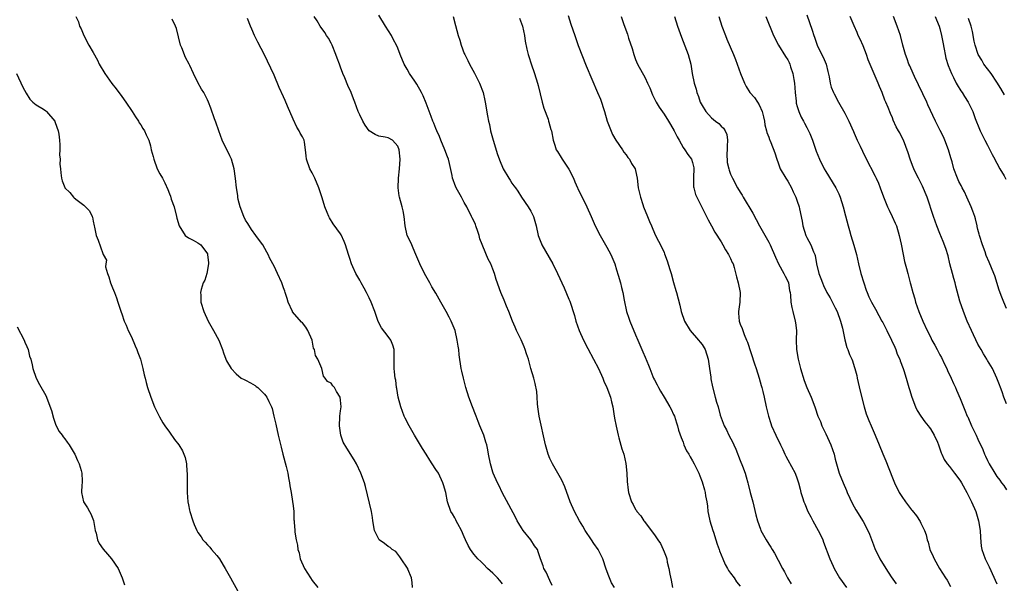
# Model space of a CAD drawing. Units: inches. Extents: x 2634000 to 2634960, y 1458000 to 1461000.
# Drawn here: x 2634298 to 2634505, y 1458590 to 1458708 of the extents above; entities that cross this region are included whole.
import ezdxf

# ---------------------------------------------------------------- set-up
doc = ezdxf.new("R2010")
doc.units = ezdxf.units.IN
doc.header["$MEASUREMENT"] = 0
doc.layers.add('LD26341458_2ft', color=164, linetype='Continuous')

msp = doc.modelspace()

# ---------------------------------------------------------------- linework, layer by layer
at = {"layer": 'LD26341458_2ft'}
for points, elevation in [([(2634309.29, 1458709), (2634309.87, 1458707.87), (2634310.12, 1458707), (2634310.41, 1458706.41), (2634311, 1458704.99), (2634312.08, 1458703), (2634313, 1458701.4), (2634313.85, 1458699.85), (2634314.26, 1458699), (2634315.43, 1458697), (2634316.91, 1458694.91), (2634317.8, 1458693.8), (2634319, 1458692.22), (2634319.85, 1458691), (2634321.19, 1458689), (2634321.89, 1458687.88), (2634322.5, 1458687), (2634322.67, 1458686.67), (2634323, 1458686.2), (2634323.44, 1458685.44), (2634323.74, 1458685), (2634324.11, 1458684.11), (2634324.66, 1458683), (2634325, 1458681.8), (2634325.18, 1458681), (2634325.58, 1458679.58), (2634325.69, 1458679), (2634326.44, 1458677), (2634327, 1458675.9), (2634327.52, 1458675), (2634328.04, 1458674.04), (2634328.67, 1458672.67), (2634329, 1458671.76), (2634329.22, 1458671.22), (2634329.4, 1458670.6), (2634329.97, 1458669), (2634330.52, 1458667), (2634330.59, 1458666.59), (2634331.04, 1458665), (2634332.3, 1458663), (2634333, 1458662.49), (2634333.99, 1458661.99), (2634335, 1458661.46), (2634335.62, 1458661), (2634337, 1458659.09), (2634337.03, 1458659), (2634337.21, 1458657.21), (2634337.2, 1458657), (2634336.86, 1458655), (2634336.41, 1458653.59), (2634336.12, 1458653), (2634335.65, 1458651.65), (2634335.51, 1458651), (2634335.57, 1458650.43), (2634335.58, 1458649), (2634336.23, 1458647), (2634337.13, 1458645), (2634338.3, 1458643), (2634339.38, 1458641), (2634340.16, 1458639), (2634340.35, 1458638.35), (2634340.84, 1458637), (2634341, 1458636.66), (2634341.96, 1458635), (2634343, 1458633.92), (2634344.08, 1458633), (2634344.69, 1458632.69), (2634345, 1458632.56), (2634346.04, 1458632.04), (2634347, 1458631.46), (2634347.27, 1458631.27), (2634347.58, 1458631), (2634349, 1458629.63), (2634349.3, 1458629.3), (2634349.51, 1458629), (2634349.91, 1458628.09), (2634350.47, 1458627), (2634350.6, 1458626.6), (2634350.98, 1458625), (2634351.36, 1458623.36), (2634351.85, 1458621), (2634352.46, 1458618.46), (2634352.87, 1458617), (2634353.57, 1458614.43), (2634353.88, 1458613), (2634354.04, 1458612.04), (2634354.26, 1458611), (2634354.35, 1458610.35), (2634354.6, 1458609), (2634354.9, 1458607.1), (2634355, 1458606.14), (2634355.17, 1458605), (2634355.19, 1458603.19), (2634355.23, 1458603), (2634355.25, 1458602.75), (2634355.34, 1458601), (2634355.39, 1458600.61), (2634355.64, 1458599), (2634355.9, 1458597.89), (2634356, 1458597), (2634356.28, 1458596.28), (2634356.51, 1458595), (2634357.37, 1458593), (2634358.03, 1458592.03), (2634358.64, 1458591), (2634359, 1458590.48), (2634360.22, 1458589)], 11258), ([(2634380.13, 1458589), (2634380.04, 1458590.04), (2634379.88, 1458591), (2634379.13, 1458592.87), (2634379.1, 1458593), (2634379.06, 1458593.06), (2634377.75, 1458595), (2634377.46, 1458595.46), (2634377, 1458595.98), (2634376.57, 1458596.57), (2634375.85, 1458597), (2634375.42, 1458597.42), (2634375, 1458597.65), (2634374.25, 1458598.25), (2634373.11, 1458599), (2634373, 1458599.13), (2634372.09, 1458601), (2634371.77, 1458603), (2634371.72, 1458603.72), (2634371.48, 1458605), (2634370.24, 1458610.24), (2634370.03, 1458611), (2634369.26, 1458613), (2634368.3, 1458615), (2634367.82, 1458615.82), (2634366.28, 1458618.28), (2634365.56, 1458619.56), (2634365.04, 1458621.04), (2634364.76, 1458623), (2634364.84, 1458624.84), (2634364.83, 1458625), (2634365, 1458626.14), (2634365.11, 1458627), (2634365, 1458628.35), (2634364.92, 1458629), (2634364.16, 1458630.16), (2634363.69, 1458631), (2634363.38, 1458631.38), (2634363, 1458631.96), (2634362.26, 1458632.26), (2634361.74, 1458633), (2634361.38, 1458633.38), (2634361.05, 1458635), (2634360.23, 1458637), (2634359.73, 1458637.73), (2634359.47, 1458639), (2634359.32, 1458639.32), (2634358.99, 1458641), (2634358.1, 1458643), (2634357.68, 1458643.68), (2634357, 1458644.59), (2634356.77, 1458644.77), (2634354.9, 1458646.9), (2634354.85, 1458647), (2634353.98, 1458649), (2634353.73, 1458649.73), (2634353.36, 1458651), (2634353.25, 1458651.25), (2634353, 1458651.95), (2634352.65, 1458653), (2634351.75, 1458655), (2634351, 1458656.5), (2634350.11, 1458658.11), (2634349.73, 1458659), (2634349.46, 1458659.46), (2634348.61, 1458661), (2634347.93, 1458661.93), (2634347.18, 1458663), (2634346.25, 1458664.25), (2634345.47, 1458665.47), (2634345, 1458666.23), (2634344.61, 1458667), (2634343.84, 1458669), (2634343.44, 1458670.56), (2634343.36, 1458671), (2634343.36, 1458671.36), (2634343.07, 1458673), (2634342.92, 1458674.92), (2634342.63, 1458677), (2634342.02, 1458679), (2634341.71, 1458679.71), (2634340.12, 1458683), (2634339.37, 1458685), (2634338.77, 1458686.77), (2634338.5, 1458687.5), (2634337.72, 1458689.72), (2634337.22, 1458691), (2634337, 1458691.46), (2634336.22, 1458693), (2634335.76, 1458693.76), (2634335, 1458695.14), (2634334.08, 1458697), (2634333.28, 1458698.72), (2634333.13, 1458699), (2634332.36, 1458700.36), (2634331.6, 1458702.4), (2634331.34, 1458703), (2634330.51, 1458706.51), (2634330.31, 1458707), (2634329.59, 1458708.41)], 11256), ([(2634399, 1458589.77), (2634398.46, 1458590.46), (2634397.95, 1458591), (2634397, 1458591.99), (2634395.87, 1458593), (2634395, 1458593.9), (2634394.45, 1458594.45), (2634393.83, 1458595), (2634393.47, 1458595.47), (2634393, 1458596.02), (2634392.28, 1458597), (2634391.83, 1458597.83), (2634391.28, 1458599), (2634391, 1458599.65), (2634390.38, 1458601), (2634389.62, 1458602.38), (2634389.32, 1458603), (2634389.23, 1458603.23), (2634389, 1458603.65), (2634388.5, 1458604.5), (2634388.19, 1458605), (2634387.48, 1458607), (2634387.1, 1458609), (2634386.61, 1458610.61), (2634386.51, 1458611), (2634385.54, 1458613), (2634385, 1458613.83), (2634384.26, 1458615), (2634383.73, 1458615.73), (2634382.96, 1458617), (2634382.2, 1458618.2), (2634380.56, 1458621), (2634379.41, 1458623), (2634378.57, 1458624.57), (2634378.38, 1458625), (2634378.02, 1458625.98), (2634377.62, 1458627), (2634377.11, 1458629), (2634376.8, 1458630.8), (2634376.75, 1458631), (2634376.57, 1458632.57), (2634376.46, 1458633), (2634376.34, 1458634.34), (2634376.24, 1458635), (2634376.25, 1458638.25), (2634376.22, 1458639), (2634375.96, 1458639.96), (2634375.53, 1458641), (2634375, 1458641.73), (2634373.56, 1458643.56), (2634372.92, 1458644.92), (2634372.37, 1458646.37), (2634372.16, 1458647), (2634371.39, 1458649), (2634371, 1458649.89), (2634370.46, 1458651), (2634369.92, 1458651.92), (2634369.34, 1458653), (2634369, 1458653.56), (2634368.21, 1458655), (2634367.58, 1458656.42), (2634367.31, 1458657), (2634367.22, 1458657.22), (2634367, 1458657.93), (2634366.64, 1458659), (2634366, 1458661), (2634365.74, 1458661.74), (2634365.11, 1458663.11), (2634365, 1458663.3), (2634363.46, 1458665.46), (2634362.67, 1458666.67), (2634362.5, 1458667), (2634362.17, 1458667.83), (2634361.65, 1458669), (2634361.11, 1458670.89), (2634360.56, 1458672.56), (2634360.44, 1458673), (2634359.54, 1458675), (2634359, 1458676.12), (2634358.54, 1458677), (2634357.84, 1458679), (2634357.73, 1458679.73), (2634357.62, 1458681), (2634357.38, 1458682.62), (2634357.31, 1458683), (2634357, 1458683.69), (2634356.49, 1458684.49), (2634356.29, 1458685), (2634355.76, 1458685.76), (2634355, 1458687.44), (2634353.84, 1458690.16), (2634353.32, 1458691.32), (2634353, 1458692.09), (2634352.1, 1458694.1), (2634351, 1458696.66), (2634349.63, 1458699.63), (2634348.97, 1458700.97), (2634347.6, 1458703.6), (2634346.91, 1458705), (2634346.32, 1458706.32), (2634346.04, 1458707), (2634345.42, 1458708.58)], 11254), ([(2634409.44, 1458589.44), (2634409, 1458590.5), (2634408.2, 1458592.2), (2634407.7, 1458593), (2634407.55, 1458593.55), (2634407.02, 1458595), (2634406.5, 1458596.5), (2634406.37, 1458597), (2634405.75, 1458597.75), (2634405.02, 1458599), (2634403.36, 1458601), (2634403, 1458601.52), (2634402.43, 1458602.43), (2634402.11, 1458603), (2634401.75, 1458603.75), (2634398.94, 1458609), (2634398.34, 1458610.34), (2634397.99, 1458611), (2634397.09, 1458613), (2634397, 1458613.25), (2634396.48, 1458615), (2634396.11, 1458617), (2634395.95, 1458617.95), (2634395.72, 1458619), (2634395.55, 1458619.55), (2634395.07, 1458621), (2634394.26, 1458623), (2634393.92, 1458623.92), (2634393.48, 1458625), (2634393.36, 1458625.36), (2634392.7, 1458627), (2634391.93, 1458629), (2634391.32, 1458631), (2634390.81, 1458633), (2634390.5, 1458634.5), (2634390.36, 1458635), (2634389.91, 1458637.91), (2634389.82, 1458639), (2634389.7, 1458639.7), (2634389.53, 1458641), (2634389.07, 1458643), (2634388.22, 1458645), (2634387.79, 1458645.79), (2634387.19, 1458647), (2634386.09, 1458649), (2634385, 1458650.87), (2634384.19, 1458652.19), (2634383.73, 1458653), (2634382.65, 1458655), (2634381.66, 1458657), (2634380.8, 1458659), (2634380.28, 1458660.28), (2634379.94, 1458661), (2634379.66, 1458661.66), (2634379.02, 1458663), (2634378.53, 1458665), (2634378.33, 1458667), (2634378.14, 1458668.14), (2634377.94, 1458669), (2634377.34, 1458671), (2634377.28, 1458671.28), (2634377.06, 1458673), (2634377.13, 1458675), (2634377.34, 1458677), (2634377.5, 1458679), (2634377.3, 1458681), (2634377, 1458681.77), (2634375.87, 1458683), (2634375, 1458683.5), (2634374.37, 1458683.63), (2634373, 1458683.86), (2634372.23, 1458684.23), (2634371, 1458685), (2634370.18, 1458686.18), (2634369.67, 1458687), (2634369, 1458688.36), (2634368.71, 1458689), (2634367.96, 1458691), (2634367.68, 1458691.68), (2634367.18, 1458693), (2634366.48, 1458694.48), (2634365.88, 1458696.12), (2634365.49, 1458697), (2634365, 1458698.33), (2634364.8, 1458698.8), (2634364.75, 1458699), (2634364.25, 1458700.25), (2634364.01, 1458701), (2634363.2, 1458703), (2634363, 1458703.4), (2634362.42, 1458704.42), (2634362.03, 1458705), (2634361.65, 1458705.65), (2634360.69, 1458707), (2634360.08, 1458708.08), (2634359.4, 1458709)], 11252), ([(2634422.55, 1458589), (2634421.98, 1458589.98), (2634421.4, 1458591.4), (2634420.85, 1458592.85), (2634420.12, 1458595), (2634419.11, 1458597), (2634418.26, 1458598.26), (2634417.74, 1458599), (2634416.41, 1458601), (2634415.89, 1458601.89), (2634415.21, 1458603), (2634414.15, 1458605), (2634413.27, 1458607), (2634412.15, 1458610.15), (2634411.53, 1458611.53), (2634409.53, 1458615), (2634409, 1458616.09), (2634408.61, 1458617), (2634408.04, 1458619), (2634406.76, 1458625), (2634406.48, 1458627), (2634406.41, 1458627.59), (2634406.32, 1458629), (2634406.22, 1458630.22), (2634405.9, 1458631.9), (2634405.61, 1458633), (2634405.01, 1458635.01), (2634404.49, 1458637), (2634404.08, 1458638.08), (2634403.82, 1458639), (2634403.55, 1458639.55), (2634402.93, 1458641.07), (2634401.99, 1458643), (2634401.68, 1458643.68), (2634401.13, 1458645), (2634400.34, 1458647), (2634399.86, 1458648.14), (2634399.37, 1458649.37), (2634398.67, 1458651), (2634397.72, 1458653.72), (2634397.32, 1458655), (2634397, 1458655.88), (2634396.55, 1458657), (2634396.02, 1458658.02), (2634394.28, 1458662.28), (2634394.11, 1458663), (2634393.81, 1458663.81), (2634393.44, 1458665), (2634393.32, 1458665.32), (2634393, 1458666.04), (2634392.68, 1458666.68), (2634392.53, 1458667), (2634391.5, 1458669), (2634391, 1458669.9), (2634390.41, 1458671), (2634389.3, 1458673), (2634389, 1458673.72), (2634388.64, 1458674.64), (2634388.53, 1458675), (2634388.43, 1458675.57), (2634387.86, 1458678.14), (2634387.65, 1458679), (2634387.48, 1458679.48), (2634386.91, 1458681), (2634386.08, 1458683), (2634385.78, 1458683.78), (2634385.2, 1458685), (2634385, 1458685.49), (2634384.6, 1458686.6), (2634384.41, 1458687), (2634384.03, 1458687.97), (2634383, 1458690.78), (2634382.33, 1458692.33), (2634382, 1458693), (2634381, 1458694.78), (2634380.58, 1458695.42), (2634379.5, 1458697), (2634379, 1458697.92), (2634378.38, 1458699), (2634377.52, 1458701), (2634377, 1458702.32), (2634376.71, 1458703), (2634376.11, 1458704.11), (2634375.66, 1458705), (2634374.45, 1458707), (2634373, 1458709.28)], 11250), ([(2634388.68, 1458709), (2634389.14, 1458707.14), (2634389.71, 1458705), (2634390.03, 1458704.03), (2634390.34, 1458703), (2634391, 1458701.25), (2634391.1, 1458701), (2634391.72, 1458699.72), (2634392.09, 1458699), (2634393.12, 1458697.12), (2634394.16, 1458695), (2634394.93, 1458693), (2634395.33, 1458691.33), (2634395.4, 1458691), (2634395.88, 1458688.12), (2634396.09, 1458687), (2634396.28, 1458686.28), (2634396.54, 1458685), (2634397.04, 1458683), (2634397.99, 1458679.99), (2634398.53, 1458678.53), (2634399, 1458677.36), (2634399.17, 1458677), (2634400.36, 1458675), (2634400.63, 1458674.63), (2634401, 1458674), (2634401.44, 1458673.44), (2634401.73, 1458673), (2634402.28, 1458672.28), (2634403, 1458671.02), (2634404.45, 1458669), (2634405, 1458668.07), (2634405.37, 1458667.37), (2634405.56, 1458667), (2634406.1, 1458665), (2634406.54, 1458663), (2634407.21, 1458661.21), (2634407.31, 1458661), (2634409.6, 1458657), (2634410.59, 1458655), (2634411.99, 1458651.99), (2634413, 1458649.61), (2634413.17, 1458649.17), (2634414.17, 1458646.17), (2634414.47, 1458645), (2634415.17, 1458643), (2634416.06, 1458641), (2634417, 1458639.2), (2634418.17, 1458637), (2634419.2, 1458635), (2634420.13, 1458633), (2634420.37, 1458632.37), (2634421, 1458631), (2634421.71, 1458629), (2634421.98, 1458628.02), (2634422.21, 1458627), (2634422.47, 1458625.53), (2634422.61, 1458624.61), (2634422.92, 1458622.92), (2634423.36, 1458621), (2634423.52, 1458620.48), (2634424.15, 1458618.15), (2634424.51, 1458617), (2634424.97, 1458615.03), (2634425.2, 1458613), (2634425.26, 1458611.26), (2634425.44, 1458609.44), (2634425.5, 1458609), (2634426.14, 1458607), (2634426.48, 1458606.48), (2634427, 1458605.41), (2634427.17, 1458605.18), (2634427.26, 1458605), (2634428.09, 1458604.09), (2634428.72, 1458603), (2634428.86, 1458602.86), (2634430.28, 1458601), (2634431, 1458600.1), (2634431.72, 1458599), (2634432.27, 1458598.27), (2634432.82, 1458597), (2634433, 1458596.5), (2634433.43, 1458595.43), (2634433.55, 1458595), (2634433.68, 1458594.32), (2634433.99, 1458593), (2634434.21, 1458591.79), (2634434.51, 1458590.51), (2634434.74, 1458589)], 11248), ([(2634402.63, 1458708.63), (2634403.25, 1458707), (2634403.69, 1458705), (2634403.83, 1458703.83), (2634404.14, 1458702.14), (2634404.44, 1458701), (2634404.56, 1458700.56), (2634405.04, 1458699.04), (2634405.73, 1458697), (2634406.37, 1458695), (2634406.51, 1458694.51), (2634407.4, 1458691), (2634407.75, 1458689.75), (2634408.6, 1458687.4), (2634408.72, 1458687), (2634408.76, 1458686.76), (2634409.22, 1458685.22), (2634409.3, 1458685), (2634409.7, 1458683), (2634410.01, 1458681.99), (2634410.34, 1458681), (2634410.62, 1458680.62), (2634411.38, 1458679.38), (2634411.55, 1458679), (2634413, 1458676.91), (2634413.95, 1458675), (2634414.25, 1458674.25), (2634414.79, 1458673), (2634414.85, 1458672.85), (2634415.5, 1458671.5), (2634415.77, 1458671), (2634416.78, 1458669), (2634417.67, 1458667), (2634418.53, 1458665), (2634419.55, 1458663), (2634421, 1458660.5), (2634421.8, 1458659), (2634422.62, 1458657), (2634423, 1458655.75), (2634423.36, 1458654.64), (2634423.82, 1458653), (2634424.05, 1458652.05), (2634424.33, 1458651), (2634424.61, 1458649.39), (2634425.1, 1458647), (2634425.57, 1458645.57), (2634425.77, 1458645), (2634427, 1458642.09), (2634427.49, 1458641), (2634428.35, 1458639), (2634428.56, 1458638.56), (2634429, 1458637.38), (2634429.74, 1458635.74), (2634429.99, 1458635), (2634430.65, 1458633.35), (2634430.81, 1458633), (2634431, 1458632.61), (2634431.58, 1458631.58), (2634431.83, 1458631), (2634432.28, 1458630.28), (2634433.01, 1458629), (2634434.23, 1458627), (2634434.46, 1458626.46), (2634435, 1458625.39), (2634435.18, 1458625), (2634435.59, 1458623.59), (2634435.83, 1458623), (2634436.06, 1458622.06), (2634436.56, 1458620.56), (2634437, 1458619.52), (2634437.19, 1458619), (2634437.75, 1458617.75), (2634438.21, 1458617), (2634438.49, 1458616.49), (2634439, 1458615.64), (2634439.35, 1458615), (2634440.28, 1458613), (2634440.5, 1458612.5), (2634441, 1458611.23), (2634441.52, 1458609.52), (2634441.62, 1458609), (2634441.71, 1458608.29), (2634441.96, 1458607), (2634442.1, 1458606.1), (2634442.22, 1458605), (2634442.33, 1458604.33), (2634442.61, 1458603), (2634443.22, 1458601), (2634443.36, 1458600.64), (2634443.9, 1458599), (2634444.13, 1458598.13), (2634444.58, 1458597), (2634444.68, 1458596.68), (2634445.35, 1458595), (2634445.83, 1458593.83), (2634446.35, 1458593), (2634446.56, 1458592.56), (2634447, 1458591.99), (2634447.73, 1458591), (2634448.22, 1458590.22), (2634449, 1458589.27)], 11246), ([(2634412.81, 1458709.19), (2634413.42, 1458707.42), (2634414.22, 1458705), (2634414.93, 1458702.93), (2634416.62, 1458698.62), (2634419.02, 1458693.02), (2634419.6, 1458691.6), (2634420.46, 1458689), (2634421.07, 1458687), (2634421.58, 1458685.58), (2634422.19, 1458684.19), (2634422.89, 1458683), (2634424.27, 1458681), (2634424.52, 1458680.52), (2634425, 1458679.9), (2634425.38, 1458679.38), (2634425.75, 1458679), (2634426.14, 1458678.14), (2634426.92, 1458677), (2634427, 1458676.66), (2634427.32, 1458675), (2634427.54, 1458673), (2634427.84, 1458671.84), (2634428.01, 1458671), (2634428.52, 1458669.48), (2634428.7, 1458669), (2634429.5, 1458667), (2634429.95, 1458665.95), (2634430.33, 1458665), (2634431.14, 1458663.14), (2634431.81, 1458661.81), (2634432.25, 1458661), (2634433, 1458659.38), (2634433.11, 1458659.11), (2634433.65, 1458657.65), (2634434.2, 1458655.8), (2634434.47, 1458655), (2634435, 1458653.1), (2634435.44, 1458651.44), (2634435.58, 1458651), (2634436.31, 1458648.31), (2634436.62, 1458647), (2634437.29, 1458645), (2634438.48, 1458643), (2634440.24, 1458641), (2634440.59, 1458640.59), (2634441, 1458640.06), (2634441.64, 1458639), (2634442.25, 1458637), (2634442.5, 1458635.5), (2634442.55, 1458635), (2634442.81, 1458633.19), (2634442.84, 1458632.84), (2634443.17, 1458631.17), (2634443.77, 1458629), (2634444.04, 1458627.96), (2634444.34, 1458627), (2634444.81, 1458625.2), (2634445, 1458624.63), (2634445.61, 1458623), (2634446.11, 1458622.11), (2634446.65, 1458621), (2634447.48, 1458619.48), (2634447.68, 1458619), (2634448.1, 1458618.1), (2634449, 1458615.7), (2634449.5, 1458614.5), (2634450.08, 1458613), (2634450.27, 1458612.27), (2634450.64, 1458611), (2634450.69, 1458610.69), (2634451.11, 1458609), (2634451.63, 1458607), (2634451.87, 1458606.13), (2634452.3, 1458604.3), (2634452.64, 1458603), (2634453.24, 1458601.24), (2634453.34, 1458601), (2634454.45, 1458599), (2634455, 1458598.13), (2634455.45, 1458597.45), (2634455.72, 1458597), (2634456.22, 1458596.22), (2634457, 1458594.74), (2634457.88, 1458593), (2634458.31, 1458592.31), (2634458.96, 1458591), (2634459.75, 1458589.75)], 11244), ([(2634424.01, 1458709), (2634424.49, 1458707.51), (2634424.77, 1458706.77), (2634425.29, 1458705.29), (2634425.55, 1458704.45), (2634426.28, 1458702.28), (2634426.63, 1458701), (2634427, 1458699.99), (2634427.42, 1458699), (2634429, 1458696.09), (2634429.55, 1458695), (2634430, 1458694), (2634430.55, 1458692.55), (2634431.34, 1458691), (2634431.95, 1458689.95), (2634433, 1458688.5), (2634433.95, 1458687), (2634434.32, 1458686.32), (2634435.1, 1458685), (2634435.72, 1458683.72), (2634436.17, 1458683), (2634437, 1458681.48), (2634437.36, 1458681), (2634438.03, 1458680.03), (2634438.77, 1458679), (2634439, 1458678.31), (2634439.23, 1458677.23), (2634439.17, 1458675), (2634439.21, 1458673.2), (2634439.23, 1458673), (2634439.61, 1458671.61), (2634439.88, 1458671), (2634441, 1458668.8), (2634441.94, 1458667), (2634442.26, 1458666.26), (2634443, 1458665), (2634443.69, 1458663.69), (2634445, 1458661.64), (2634445.33, 1458661), (2634445.93, 1458659.93), (2634446.53, 1458659), (2634447, 1458658.12), (2634447.33, 1458657.33), (2634447.5, 1458657), (2634447.72, 1458656.28), (2634448.26, 1458654.26), (2634448.58, 1458653), (2634448.98, 1458651), (2634448.92, 1458649), (2634448.65, 1458647), (2634448.66, 1458646.66), (2634448.79, 1458645), (2634449, 1458644.35), (2634449.42, 1458643.42), (2634449.54, 1458643), (2634449.85, 1458642.15), (2634450.35, 1458641), (2634450.54, 1458640.54), (2634452, 1458636), (2634452.35, 1458635), (2634453.01, 1458633), (2634453.45, 1458631.45), (2634453.59, 1458631), (2634453.78, 1458630.22), (2634454.06, 1458629), (2634454.46, 1458627), (2634454.94, 1458625), (2634455.44, 1458623.44), (2634455.61, 1458623), (2634456.5, 1458621), (2634457.46, 1458619), (2634457.97, 1458617.97), (2634458.41, 1458617), (2634458.62, 1458616.62), (2634459, 1458615.82), (2634460.55, 1458613), (2634461, 1458611.82), (2634461.28, 1458611), (2634461.64, 1458609.64), (2634461.78, 1458609), (2634462.1, 1458607.9), (2634462.39, 1458607), (2634462.58, 1458606.58), (2634463.24, 1458605), (2634463.87, 1458603.87), (2634464.3, 1458603), (2634465.42, 1458601), (2634465.79, 1458600.21), (2634466.35, 1458599), (2634466.51, 1458598.51), (2634467.86, 1458595), (2634468.52, 1458593.48), (2634468.73, 1458593), (2634469.88, 1458591), (2634471.39, 1458589)], 11242), ([(2634435.22, 1458709), (2634435.83, 1458707), (2634436.68, 1458704.68), (2634438.09, 1458701), (2634438.63, 1458699), (2634438.92, 1458697), (2634439.31, 1458695), (2634439.73, 1458693.73), (2634439.9, 1458693), (2634440.22, 1458692.22), (2634440.61, 1458691), (2634441, 1458690.28), (2634441.77, 1458689), (2634443, 1458687.72), (2634443.83, 1458687), (2634444.48, 1458686.48), (2634445, 1458685.95), (2634445.53, 1458685.53), (2634445.83, 1458685), (2634446.19, 1458684.19), (2634446.33, 1458683), (2634446.27, 1458681.73), (2634446.28, 1458681), (2634446.22, 1458680.22), (2634446.29, 1458678.29), (2634446.59, 1458677), (2634446.68, 1458676.68), (2634447, 1458675.88), (2634447.39, 1458675), (2634448.47, 1458673), (2634449, 1458672.1), (2634449.42, 1458671.42), (2634449.65, 1458671), (2634451.66, 1458667.66), (2634452.37, 1458666.36), (2634453.08, 1458665), (2634455, 1458661.55), (2634455.29, 1458661), (2634456.41, 1458658.41), (2634457.05, 1458657.05), (2634458.2, 1458655), (2634458.44, 1458654.44), (2634459, 1458653.41), (2634459.16, 1458653), (2634459.4, 1458651.4), (2634459.5, 1458651), (2634459.55, 1458650.45), (2634459.65, 1458649), (2634459.87, 1458647.87), (2634460.05, 1458647), (2634460.58, 1458645), (2634460.61, 1458644.61), (2634460.81, 1458643), (2634460.78, 1458641), (2634460.84, 1458639), (2634461.19, 1458637), (2634461.72, 1458635), (2634462.49, 1458632.49), (2634463.05, 1458631.05), (2634463.94, 1458629), (2634464.46, 1458627.54), (2634464.77, 1458626.77), (2634465.34, 1458625), (2634465.86, 1458623.86), (2634466.18, 1458623), (2634467, 1458621.29), (2634468.04, 1458619), (2634468.74, 1458617), (2634469, 1458615.96), (2634469.26, 1458615), (2634469.83, 1458613), (2634470.64, 1458611), (2634471.38, 1458609.38), (2634471.53, 1458609), (2634472.6, 1458606.6), (2634473.31, 1458605.31), (2634474.84, 1458602.84), (2634475.83, 1458601), (2634476.18, 1458600.18), (2634477, 1458597.98), (2634477.39, 1458597), (2634477.91, 1458595.91), (2634478.37, 1458595), (2634479.62, 1458593), (2634480.75, 1458591.25), (2634481.77, 1458589.77)], 11240), ([(2634444.49, 1458709), (2634445.16, 1458707), (2634445.92, 1458705), (2634446.23, 1458704.23), (2634447.63, 1458701), (2634447.99, 1458699.99), (2634448.38, 1458699), (2634449.08, 1458697), (2634449.92, 1458695), (2634450.28, 1458694.28), (2634451.06, 1458693.06), (2634451.98, 1458691.98), (2634452.66, 1458691), (2634453, 1458690.42), (2634453.63, 1458689), (2634453.91, 1458687.91), (2634454.13, 1458687), (2634454.2, 1458686.21), (2634454.57, 1458685), (2634454.62, 1458684.62), (2634455, 1458683.64), (2634455.16, 1458683.16), (2634455.26, 1458683), (2634455.47, 1458682.53), (2634456.32, 1458680.32), (2634456.69, 1458679), (2634457, 1458678.26), (2634457.44, 1458677), (2634458.6, 1458675), (2634459, 1458674.4), (2634459.8, 1458673), (2634460.17, 1458672.17), (2634460.73, 1458671), (2634461, 1458670.21), (2634461.37, 1458669), (2634461.45, 1458668.55), (2634462.02, 1458666.02), (2634462.17, 1458665), (2634462.79, 1458663), (2634463, 1458662.56), (2634463.85, 1458661), (2634464.44, 1458659.56), (2634464.69, 1458659), (2634464.76, 1458658.76), (2634465.08, 1458657), (2634465.56, 1458655), (2634465.96, 1458653.96), (2634466.29, 1458653), (2634466.5, 1458652.5), (2634467.23, 1458651), (2634467.9, 1458649.9), (2634469, 1458647.8), (2634469.37, 1458647), (2634470.07, 1458645), (2634470.49, 1458643.51), (2634471, 1458641.05), (2634471.43, 1458639.43), (2634471.64, 1458639), (2634472, 1458638), (2634472.45, 1458637), (2634472.61, 1458636.61), (2634473, 1458635.46), (2634473.14, 1458635), (2634473.52, 1458633.52), (2634473.61, 1458633), (2634474.26, 1458630.26), (2634475.09, 1458627), (2634475.51, 1458625.51), (2634476.07, 1458624.07), (2634476.54, 1458623), (2634477.38, 1458621), (2634478.2, 1458619), (2634479, 1458617.08), (2634479.63, 1458615.63), (2634481, 1458612.08), (2634481.44, 1458611), (2634482.44, 1458609), (2634483, 1458608.1), (2634483.75, 1458607), (2634485, 1458605.29), (2634485.15, 1458605.15), (2634486.09, 1458604.09), (2634486.85, 1458602.85), (2634487, 1458602.5), (2634487.74, 1458601), (2634488.1, 1458600.1), (2634488.32, 1458599), (2634488.5, 1458598.5), (2634488.91, 1458597), (2634489.55, 1458595.55), (2634489.76, 1458595), (2634490.92, 1458593), (2634492.2, 1458591), (2634492.51, 1458590.51), (2634493.23, 1458589.23)], 11238), ([(2634454.38, 1458709), (2634455.99, 1458705), (2634457.04, 1458703), (2634458.56, 1458700.56), (2634459, 1458699.89), (2634459.3, 1458699.3), (2634459.41, 1458699), (2634459.56, 1458698.44), (2634460.05, 1458697), (2634460.25, 1458695.75), (2634460.41, 1458695), (2634460.57, 1458693), (2634460.76, 1458691.24), (2634460.76, 1458691), (2634460.8, 1458690.8), (2634461, 1458690.06), (2634461.32, 1458689), (2634461.86, 1458687.86), (2634462.31, 1458687), (2634462.56, 1458686.56), (2634463, 1458685.67), (2634463.25, 1458685.25), (2634463.37, 1458685), (2634463.62, 1458684.38), (2634464.23, 1458683), (2634465, 1458680.73), (2634465.7, 1458679), (2634466.66, 1458677), (2634467, 1458676.39), (2634469.08, 1458673), (2634469.72, 1458671.72), (2634470.05, 1458671), (2634470.68, 1458669), (2634471.12, 1458667.12), (2634471.69, 1458665), (2634471.97, 1458664.03), (2634472.3, 1458663), (2634472.93, 1458660.93), (2634473.43, 1458659), (2634473.89, 1458657), (2634474.39, 1458655), (2634474.97, 1458653), (2634475.49, 1458651.49), (2634475.68, 1458651), (2634476.07, 1458650.07), (2634476.62, 1458649), (2634477.46, 1458647.46), (2634478.18, 1458646.18), (2634478.81, 1458645), (2634479, 1458644.67), (2634479.56, 1458643.56), (2634479.82, 1458643), (2634480.84, 1458641), (2634481.5, 1458639.5), (2634481.76, 1458639), (2634482.03, 1458638.03), (2634482.55, 1458637), (2634482.62, 1458636.62), (2634483.27, 1458635), (2634483.41, 1458634.59), (2634483.9, 1458633), (2634484.49, 1458631), (2634484.62, 1458630.62), (2634485.1, 1458629), (2634485.85, 1458627), (2634486.21, 1458626.21), (2634487, 1458625), (2634487.81, 1458623.81), (2634488.53, 1458623), (2634488.72, 1458622.72), (2634489, 1458622.37), (2634489.82, 1458621), (2634490.46, 1458619.54), (2634490.68, 1458619), (2634490.76, 1458618.76), (2634491, 1458618.17), (2634491.29, 1458617.29), (2634491.41, 1458617), (2634491.92, 1458615.92), (2634492.5, 1458615), (2634493, 1458614.42), (2634494.09, 1458613), (2634495, 1458611.84), (2634495.35, 1458611.35), (2634495.56, 1458611), (2634496.66, 1458609), (2634497, 1458608.3), (2634497.65, 1458607), (2634498.52, 1458605), (2634499.11, 1458603), (2634499.44, 1458601), (2634499.5, 1458599.5), (2634499.69, 1458597.69), (2634499.81, 1458597), (2634500.5, 1458595), (2634501.33, 1458593.33), (2634503, 1458589.79)], 11236), ([(2634463, 1458709.33), (2634464.16, 1458706.16), (2634464.52, 1458705), (2634464.66, 1458704.66), (2634465, 1458703.59), (2634465.22, 1458703), (2634465.78, 1458701.78), (2634466.44, 1458700.44), (2634467.08, 1458699), (2634467.46, 1458697.46), (2634467.69, 1458696.31), (2634467.9, 1458695), (2634468.14, 1458694.14), (2634468.59, 1458693), (2634468.73, 1458692.73), (2634469.64, 1458691), (2634471, 1458688.67), (2634471.85, 1458687), (2634472.82, 1458684.82), (2634473, 1458684.46), (2634473.63, 1458683), (2634474.23, 1458681.77), (2634474.71, 1458680.71), (2634475.37, 1458679.37), (2634477.41, 1458675.41), (2634477.6, 1458675), (2634478.05, 1458673.95), (2634478.47, 1458673), (2634479.13, 1458671.13), (2634480, 1458669), (2634480.31, 1458668.31), (2634480.97, 1458667), (2634481.6, 1458665.6), (2634481.84, 1458665), (2634482.43, 1458663), (2634482.84, 1458661.16), (2634483.28, 1458659), (2634483.54, 1458657.54), (2634483.72, 1458657), (2634483.97, 1458656.03), (2634484.22, 1458655), (2634484.4, 1458654.4), (2634484.75, 1458653), (2634484.81, 1458652.81), (2634485.29, 1458651), (2634485.7, 1458649.7), (2634485.89, 1458649), (2634486.6, 1458647), (2634487.39, 1458645), (2634488.3, 1458643), (2634489, 1458641.67), (2634489.33, 1458641), (2634489.95, 1458639.95), (2634490.42, 1458639), (2634490.63, 1458638.63), (2634491, 1458637.87), (2634491.31, 1458637.31), (2634491.97, 1458635.97), (2634492.44, 1458635), (2634492.61, 1458634.61), (2634493.38, 1458633), (2634493.85, 1458631.85), (2634494.29, 1458631), (2634494.48, 1458630.48), (2634495.25, 1458628.75), (2634495.94, 1458627), (2634496.26, 1458626.26), (2634496.76, 1458625), (2634496.85, 1458624.85), (2634497.65, 1458623), (2634498.64, 1458621), (2634499, 1458620.21), (2634499.99, 1458617.99), (2634500.39, 1458617), (2634500.6, 1458616.6), (2634501, 1458615.71), (2634501.36, 1458615), (2634502.57, 1458613), (2634503, 1458612.35), (2634503.59, 1458611.59), (2634503.97, 1458611), (2634504.42, 1458610.42), (2634505, 1458609.55)], 11234), ([(2634505, 1458627.59), (2634504.46, 1458629), (2634504.1, 1458630.1), (2634503.74, 1458631), (2634503.56, 1458631.56), (2634503, 1458633.01), (2634502.07, 1458635), (2634501, 1458636.71), (2634500.85, 1458637), (2634500.14, 1458638.14), (2634499.66, 1458639), (2634499, 1458640.14), (2634497.61, 1458643), (2634496.75, 1458645), (2634495.97, 1458647), (2634495.19, 1458649.19), (2634494.35, 1458652.35), (2634494.22, 1458653), (2634493.93, 1458653.93), (2634493.66, 1458655), (2634493.11, 1458657), (2634492.7, 1458658.7), (2634492.25, 1458660.25), (2634491.71, 1458661.71), (2634491, 1458663.39), (2634490.36, 1458665), (2634489.99, 1458665.99), (2634489.64, 1458667), (2634488.32, 1458671), (2634487.35, 1458673.35), (2634487, 1458674.05), (2634486.48, 1458675), (2634485.95, 1458676.05), (2634485.5, 1458677), (2634485.37, 1458677.37), (2634485, 1458678.27), (2634484.73, 1458679), (2634484.33, 1458680.33), (2634483.31, 1458683), (2634483, 1458683.67), (2634482.55, 1458684.55), (2634482.31, 1458685), (2634481.83, 1458685.83), (2634481.2, 1458687.2), (2634481, 1458687.72), (2634480.59, 1458688.59), (2634480.11, 1458689.89), (2634479.65, 1458691), (2634479.45, 1458691.45), (2634478.85, 1458693), (2634478.27, 1458694.27), (2634478, 1458695), (2634475.91, 1458699.91), (2634475.56, 1458701), (2634474.83, 1458702.83), (2634474.23, 1458704.23), (2634473.84, 1458705), (2634473.61, 1458705.61), (2634472.96, 1458707.04), (2634472.12, 1458709)], 11232), ([(2634505, 1458647.65), (2634504.43, 1458649), (2634504.02, 1458650.02), (2634503.49, 1458651.49), (2634502.52, 1458654.52), (2634502.34, 1458655), (2634501.38, 1458657.38), (2634500.75, 1458658.75), (2634500.48, 1458659.52), (2634499.92, 1458661), (2634499.29, 1458663), (2634499.24, 1458663.24), (2634499, 1458664.21), (2634498.86, 1458664.86), (2634498.82, 1458665), (2634498.49, 1458666.49), (2634498.32, 1458667), (2634497.91, 1458668.09), (2634497.59, 1458669), (2634496.68, 1458671), (2634496.15, 1458672.15), (2634495.68, 1458673), (2634495.47, 1458673.47), (2634495, 1458674.34), (2634494.67, 1458675), (2634493.93, 1458677), (2634493.55, 1458678.45), (2634493.28, 1458679.28), (2634492.79, 1458681), (2634492.03, 1458683), (2634491.72, 1458683.72), (2634491.06, 1458685.06), (2634490.08, 1458687), (2634488.46, 1458690.46), (2634488.23, 1458691), (2634485.64, 1458696.36), (2634485.34, 1458697), (2634484.64, 1458698.64), (2634484.48, 1458699), (2634484.1, 1458700.1), (2634483.76, 1458701), (2634483.2, 1458703), (2634482.68, 1458705), (2634482.01, 1458707), (2634481.22, 1458709)], 11230), ([(2634490.02, 1458709), (2634490.29, 1458708.29), (2634490.86, 1458707), (2634491, 1458706.47), (2634491.33, 1458705), (2634491.58, 1458703.58), (2634491.9, 1458702.1), (2634492.1, 1458701), (2634492.27, 1458700.27), (2634492.73, 1458698.73), (2634493.4, 1458697), (2634493.85, 1458696.15), (2634494.42, 1458695), (2634494.63, 1458694.63), (2634495.4, 1458693.4), (2634495.69, 1458693), (2634496.18, 1458692.18), (2634496.93, 1458691), (2634497.91, 1458689), (2634498.43, 1458687.57), (2634499.33, 1458685.33), (2634499.45, 1458685), (2634500.42, 1458683), (2634501, 1458681.96), (2634501.48, 1458681), (2634501.97, 1458679.97), (2634502.54, 1458679), (2634502.68, 1458678.68), (2634503, 1458678.15), (2634503.62, 1458677), (2634504.51, 1458675.49), (2634504.84, 1458674.84)], 11228), ([(2634504.55, 1458692.55), (2634503.84, 1458693.84), (2634503, 1458695.19), (2634501.74, 1458697), (2634500.25, 1458699), (2634499.8, 1458699.8), (2634499.06, 1458701), (2634498.4, 1458703), (2634498.22, 1458703.78), (2634497.83, 1458705.83), (2634497.56, 1458707), (2634497, 1458708.61)], 11226), ([(2634296.87, 1458697), (2634298.17, 1458694.17), (2634298.88, 1458692.88), (2634299.65, 1458691.65), (2634300.28, 1458691), (2634301, 1458690.43), (2634302.51, 1458689.49), (2634303, 1458689.16), (2634303.16, 1458689), (2634304.88, 1458687), (2634304.92, 1458686.92), (2634305, 1458686.75), (2634305.59, 1458685), (2634305.72, 1458684.28), (2634305.86, 1458683), (2634305.98, 1458682.02), (2634305.95, 1458681), (2634305.9, 1458679.9), (2634306.03, 1458679), (2634305.98, 1458677.98), (2634306.11, 1458677), (2634306.14, 1458676.14), (2634306.33, 1458675), (2634306.46, 1458674.46), (2634307, 1458673.05), (2634307.03, 1458673), (2634308.03, 1458672.03), (2634308.85, 1458671), (2634309, 1458670.86), (2634309.62, 1458670.38), (2634311, 1458669.33), (2634312.17, 1458668.17), (2634312.74, 1458667), (2634312.82, 1458666.82), (2634313, 1458665.97), (2634313.18, 1458665), (2634313.26, 1458664.74), (2634313.58, 1458663), (2634314.01, 1458661.99), (2634315, 1458659.16), (2634315.1, 1458659), (2634315.78, 1458657.78), (2634315.62, 1458657), (2634315.59, 1458656.41), (2634315.97, 1458655), (2634316.26, 1458654.26), (2634316.6, 1458653), (2634317, 1458652), (2634317.45, 1458651), (2634317.86, 1458649.86), (2634318.17, 1458649), (2634318.86, 1458646.86), (2634319, 1458646.54), (2634319.51, 1458645), (2634319.89, 1458644.11), (2634320.33, 1458643), (2634321, 1458641.66), (2634321.8, 1458639.8), (2634322.18, 1458639), (2634322.37, 1458638.37), (2634322.9, 1458637), (2634323.32, 1458635.32), (2634323.44, 1458635), (2634323.69, 1458633.69), (2634323.89, 1458633), (2634324.08, 1458632.08), (2634324.39, 1458631), (2634325.07, 1458629), (2634325.88, 1458627), (2634326.69, 1458625.31), (2634326.88, 1458624.88), (2634327.63, 1458623.63), (2634328.03, 1458623), (2634329, 1458621.67), (2634330.1, 1458620.1), (2634330.95, 1458618.95), (2634331.72, 1458617.72), (2634332.03, 1458617), (2634332.32, 1458616.32), (2634332.57, 1458615), (2634332.64, 1458613.36), (2634332.71, 1458613), (2634332.71, 1458611.29), (2634332.73, 1458611), (2634332.75, 1458609), (2634332.88, 1458607), (2634333, 1458606.36), (2634333.24, 1458605.24), (2634333.28, 1458605), (2634333.89, 1458603), (2634334.21, 1458602.21), (2634334.73, 1458601), (2634335, 1458600.55), (2634335.64, 1458599.64), (2634336.03, 1458599), (2634336.51, 1458598.51), (2634337, 1458597.97), (2634337.49, 1458597.49), (2634337.87, 1458597), (2634339, 1458595.76), (2634339.54, 1458595), (2634340.3, 1458593.7), (2634340.74, 1458593), (2634341.84, 1458591), (2634342.28, 1458590.28), (2634344.08, 1458587)], 11260), ([(2634297, 1458643.76), (2634298.43, 1458641), (2634298.57, 1458640.57), (2634299, 1458639.65), (2634299.28, 1458639), (2634299.61, 1458637.61), (2634299.87, 1458637), (2634300.17, 1458635.83), (2634300.3, 1458635), (2634300.96, 1458633), (2634301.67, 1458631.67), (2634303, 1458629.33), (2634303.16, 1458629), (2634303.24, 1458628.76), (2634304.17, 1458626.17), (2634304.6, 1458624.6), (2634305.13, 1458623.13), (2634305.82, 1458621.82), (2634306.44, 1458621), (2634306.66, 1458620.66), (2634307, 1458620.27), (2634307.53, 1458619.53), (2634307.89, 1458619), (2634309, 1458617.25), (2634309.13, 1458617), (2634309.68, 1458615.68), (2634310.01, 1458615), (2634310.42, 1458613.58), (2634310.57, 1458613), (2634310.62, 1458611.38), (2634310.62, 1458611), (2634310.57, 1458610.57), (2634310.48, 1458609), (2634310.94, 1458607), (2634311.76, 1458605.76), (2634312.17, 1458605), (2634312.48, 1458604.48), (2634313.05, 1458603.05), (2634313.41, 1458601), (2634313.6, 1458600.4), (2634313.9, 1458599), (2634314.26, 1458598.26), (2634315.09, 1458597.09), (2634315.98, 1458595.98), (2634316.84, 1458595), (2634318.2, 1458593), (2634319.07, 1458591), (2634319.58, 1458589.58)], 11262)]:
    msp.add_lwpolyline(points, dxfattribs=dict(at, elevation=elevation))

doc.saveas('drawing.dxf')
